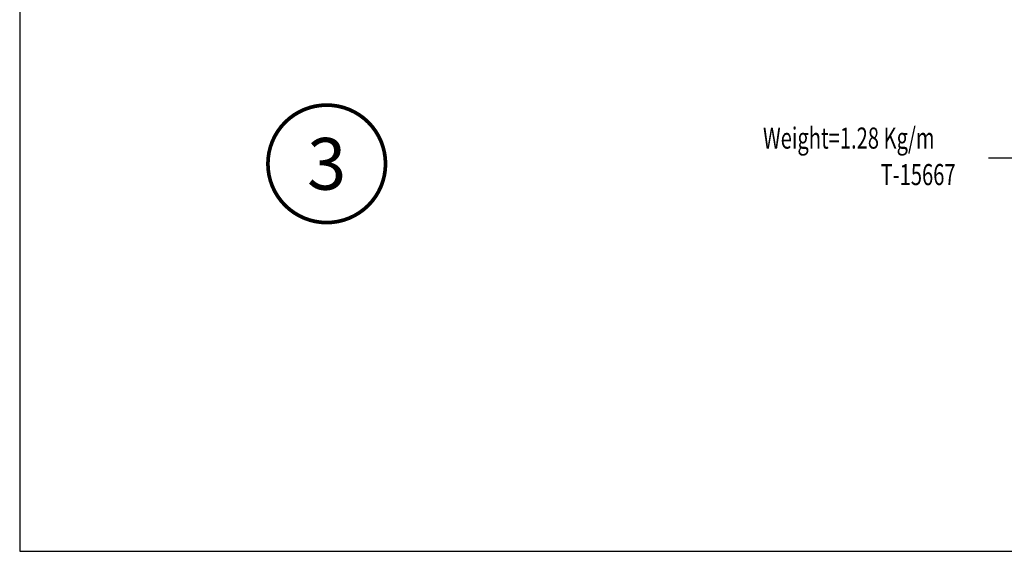
# Model space of a CAD drawing. Units: millimetres. Extents: x -1311 to 8132, y -6693 to 1796.
# Drawn here: x 2680 to 2819, y -4431 to -4356 of the extents above; entities that cross this region are included whole.
import ezdxf
from ezdxf.enums import TextEntityAlignment as Align

# ---------------------------------------------------------------- set-up
doc = ezdxf.new("R2010")
doc.units = ezdxf.units.MM
doc.header["$MEASUREMENT"] = 0
for name, color, linetype in [('REV_A', 7, 'Continuous'), ('TEXT', 7, 'Continuous'), ('Title Block', 5, 'Continuous')]:
    doc.layers.add(name, color=color, linetype=linetype)
doc.styles.add('ROMANS', font='romans.shx', dxfattribs={"width": 0.7})
doc.styles.add('TB-Stamp-CSFB$0$Arial', font='arial_0.ttf', dxfattribs={"width": 0.8, "height": 2.5})
doc.styles.add('ไทย-โอปอ', font='angsaub.ttf', dxfattribs={"height": 2})
doc.dimstyles.new('TRT-1', dxfattribs={"dimtxt": 3, "dimasz": 2.5, "dimexe": 1, "dimexo": 1, "dimgap": 1, "dimtad": 1, "dimdec": 1, "dimzin": 12, "dimdsep": 46, "dimtxsty": 'ROMANS', "dimcen": 0, "dimclrd": 8, "dimclre": 8, "dimclrt": 1, "dimazin": 3, "dimtfac": 1, "dimtdec": 1, "dimtmove": 2, "dimatfit": 3, "dimfxl": 1, "dimarcsym": 0})

# ---------------------------------------------------------------- blocks, each defined once
blk = doc.blocks.new('90214-TB')
at = {"layer": 'Title Block'}
blk.add_lwpolyline([(817, 579.5000000000009), (24, 579.5), (24, 14.5), (817, 14.5)], close=True, dxfattribs=at)
at = {"color": 2, "style": 'TB-Stamp-CSFB$0$Arial', "width": 0.8}
for tag, p in [('DRAWING_TITLE_1', (751.4482009884305, 73.3573038106133)), ('DRAWING_TITLE_2', (751.4482009884305, 67.99206987365142)), ('DRAWING_TITLE_3', (751.5304301673877, 62.58532503611605))]:
    blk.add_attdef(tag, p, '', height=4.000000000000002, dxfattribs=at)
at = {"style": 'TB-Stamp-CSFB$0$Arial', "width": 0.8}
for tag, p in [('DATE?', (759.5245513504269, 28.19108816213702)), ('SCALE?', (782.4944720857948, 27.66131989185851))]:
    blk.add_attdef(tag, p, '', height=2.460629921259926, dxfattribs=at)

msp = doc.modelspace()

# ---------------------------------------------------------------- linework, layer by layer
at = {"layer": 'TEXT', "color": 1, "ltscale": 0.5, "const_width": 0.5249999999999999}
msp.add_lwpolyline([(2714.851940152411, -4376.387076045946, 1), (2731.556592122774, -4376.387076045946, 1)], format="xyb", close=True, dxfattribs=at)

# ---------------------------------------------------------------- block references
at = {"layer": 'REV_A', "color": 0}
msp.add_blockref('90214-TB', (2655.598525062829, -4445.974766410599), dxfattribs=at)

# ---------------------------------------------------------------- texts
at = {"color": 1, "style": 'ROMANS', "width": 0.7}
for s, p in [('Weight=1.28 Kg/m', (2785.167705009914, -4374.224321812458)), ('T-15667', (2801.867705009914, -4379.415393306283))]:
    msp.add_text(s, height=3, dxfattribs=at).set_placement(p)
at = {"layer": 'TEXT', "ltscale": 0.5, "style": 'ไทย-โอปอ'}
msp.add_text('3', height=7.355391805834079, dxfattribs=at).set_placement((2723.204266137593, -4376.387076045946), align=Align.MIDDLE_CENTER)

# ---------------------------------------------------------------- leaders
msp.add_leader([(2843.126118429589, -4379.260683623158), (2827.460694815158, -4375.569356730756), (2817.18135545312, -4375.569356730756)], dimstyle='TRT-1', override={"dimgap": 1, "dimtad": 0})

doc.saveas('drawing.dxf')
